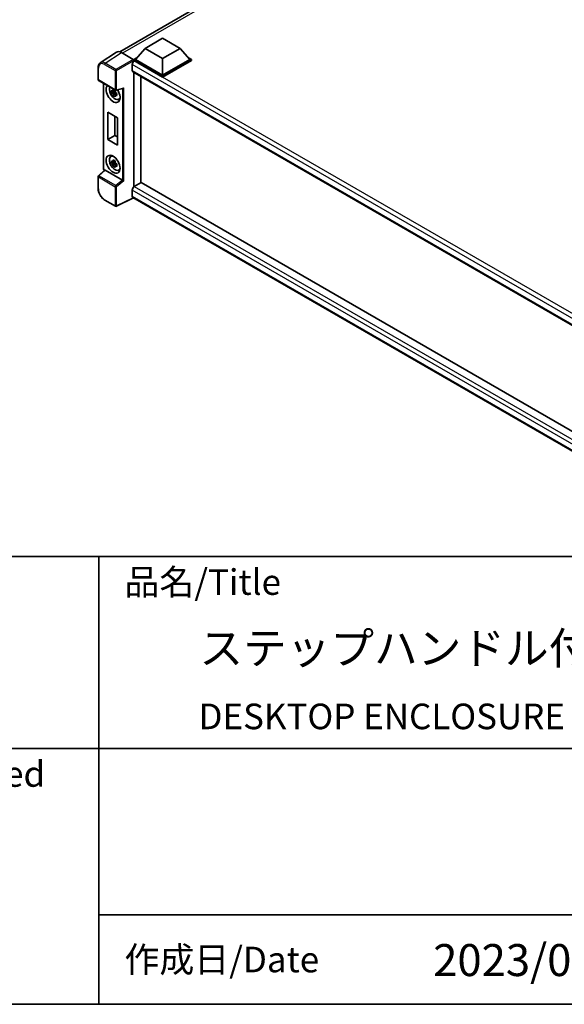
# Model space of a CAD drawing. Units: millimetres. Extents: x 19 to 12796, y 12 to 1838.
# Drawn here: x 1692 to 1947, y 12 to 473 of the extents above; entities that cross this region are included whole.
import ezdxf
from ezdxf.enums import TextEntityAlignment as Align

# ---------------------------------------------------------------- set-up
doc = ezdxf.new("R2010")
doc.units = ezdxf.units.MM
for name, color, linetype, lineweight in [('Border (ISO)', 7, 'Continuous', 35), ('Title (ISO)', 7, 'Continuous', 35), ('Visible (ISO)', 7, 'Continuous', 35), ('Visible Narrow (ISO)', 7, 'Continuous', 25)]:
    doc.layers.add(name, color=color, linetype=linetype, lineweight=lineweight)
doc.styles.add('Note Text (TK)', font='MS PGothic.ttf')
doc.styles.add('文字スタイル67', font='arial.ttf')

# ---------------------------------------------------------------- blocks, each defined once
blk = doc.blocks.new('図面枠 tk図枠')
at = {"layer": 'Border (ISO)'}
blk.add_line((14.5, 8), (405.5, 8), dxfattribs=at)
blk = doc.blocks.new('表題欄 tk表題欄')
at = {"layer": 'Title (ISO)'}
for p, q in [((74.709, 244.053), (255.709, 244.053)), ((149.709, 244.053), (149.709, 209.053)), ((74.709, 229.053), (230.709, 229.053)), ((149.709, 216.053), (230.709, 216.053)), ((255.709, 209.053), (74.709, 209.053))]:
    blk.add_line(p, q, dxfattribs=at)
at = {"layer": 'Title (ISO)', "color": 1, "true_color": 0xff0000, "char_height": 2, "line_spacing_factor": 1.5, "style": 'Note Text (TK)'}
for s, insert, attachment_point in [('\\fＭＳ Ｐゴシック|b0|i0;\\H2.0000;品名/Title', (151.709, 242.053), 4), ('\\fＭＳ Ｐゴシック|b0|i0;\\H2.0000;製図/Created', (137.209, 227.053), 5), ('\\fＭＳ Ｐゴシック|b0|i0;\\H2.0000;作成日/Date', (151.709, 212.553), 4)]:
    blk.add_mtext(s, dxfattribs=dict(at, insert=insert, attachment_point=attachment_point))
at = {"layer": 'Title (ISO)', "color": 7}
for tag, p, height, style in [('<品名>_001', (157.567, 235.639), 2.5, 'Note Text (TK)'), ('<Title>_001', (157.493, 230.552), 2, '文字スタイル67'), ('<ページ_No.>_001', (237.949, 213.303), 2.5, 'Note Text (TK)'), ('<総ページ数>_001', (246.8, 213.303), 2.5, 'Note Text (TK)'), ('作成日_001', (175.866, 211.281), 2.5, 'Note Text (TK)')]:
    blk.add_attdef(tag, p, '', height=height, dxfattribs=dict(at, style=style))
at = {"layer": 'Title (ISO)', "color": 7, "style": 'Note Text (TK)'}
blk.add_attdef('<尺度>', text='', height=2.5, dxfattribs=at).set_placement((243.209, 223.553), align=Align.MIDDLE_CENTER)

msp = doc.modelspace()

# ---------------------------------------------------------------- linework, layer by layer
at = {"layer": 'Visible (ISO)'}
for p, q in [((1738.5007, 458.2651), (2010.6322, 615.3803)), ((1750.4974, 459.8674), (1758.6563, 464.5779)), ((1758.6563, 464.5779), (1766.8152, 459.8674)), ((1736.9484, 458.0889), (1729.3738, 453.0828)), ((1739.334, 457.9089), (1744.8842, 454.7045)), ((1750.4974, 459.8674), (1745.8631, 454.6669)), ((1758.6563, 455.1568), (1750.4974, 459.8674)), ((1766.8152, 459.8674), (1758.6563, 455.1568)), ((1766.8152, 459.8674), (1771.4495, 454.6669)), ((1745.2104, 454.6669), (1746.5548, 455.4431)), ((1745.2104, 454.1393), (1745.2104, 454.6669)), ((1758.6563, 446.9039), (1745.2104, 454.6669)), ((1745.2104, 454.1396), (1745.2104, 453.9351)), ((1745.3736, 454.0451), (1745.2104, 454.1393)), ((1758.6563, 446.3763), (1745.2104, 454.1393)), ((1758.6563, 447.2808), (1745.8631, 454.6669)), ((1758.6563, 455.1568), (1758.6563, 447.2808)), ((1771.4495, 454.6669), (1758.6563, 447.2808)), ((1772.1022, 454.6669), (1758.6563, 446.9039)), ((1772.1022, 454.1393), (1758.6563, 446.3763)), ((1770.7578, 455.4431), (1772.1022, 454.6669)), ((1772.1022, 454.1393), (1772.1022, 454.6669)), ((1728.3784, 445.2528), (1728.3784, 450.841)), ((1744.3945, 452.3493), (1744.3945, 449.523)), ((1744.6813, 448.8891), (1962.5264, 323.1162)), ((1745.2104, 448.5836), (1745.2104, 394.9589)), ((1728.6091, 444.8531), (1736.547, 440.2702)), ((1730.8753, 403.5457), (1730.8753, 443.5448)), ((1748.474, 446.6994), (1748.474, 396.8589)), ((1758.6563, 446.3763), (1758.6563, 446.9039)), ((1736.3813, 439.5756), (1734.6287, 439.2073)), ((1735.4733, 437.7444), (1736.6685, 439.078)), ((1736.3152, 440.286), (1735.8493, 440.017)), ((1735.8493, 438.9367), (1736.5935, 439.3664)), ((1736.3813, 440.0491), (1736.3813, 440.25)), ((1736.3813, 439.5756), (1736.3813, 439.6768)), ((1736.5096, 439.5015), (1736.3813, 439.5756)), ((1736.6685, 439.078), (1736.6685, 439.2262)), ((1736.6685, 439.078), (1736.7562, 439.0274)), ((1737.2507, 438.6656), (1736.7849, 438.3966)), ((1736.8908, 440.2224), (1740.0609, 441.023)), ((1737.0786, 438.8413), (1737.2526, 438.7408)), ((1737.9972, 435.9201), (1738.6377, 436.2036)), ((1732.9642, 429.9315), (1737.5332, 427.2936)), ((1732.9642, 417.1188), (1732.9642, 429.9315)), ((1736.2848, 428.0144), (1736.2848, 419.0359)), ((1737.5332, 427.2936), (1737.5332, 414.4809)), ((1732.9642, 417.1188), (1736.2848, 419.0359)), ((1737.5332, 414.4809), (1732.9642, 417.1188)), ((1736.2848, 419.0359), (1737.5332, 418.3151)), ((1734.3108, 409.1428), (1734.8766, 409.5558)), ((1736.3813, 406.4133), (1734.6287, 406.045)), ((1736.3152, 407.1237), (1735.8493, 406.8547)), ((1736.3813, 406.8868), (1736.3813, 407.0877)), ((1736.3813, 406.4133), (1736.3813, 406.5144)), ((1736.5096, 406.3391), (1736.3813, 406.4133)), ((1731.418, 402.792), (1728.5264, 400.1154)), ((1739.8204, 398.0867), (1731.6717, 402.7913)), ((1735.4733, 404.5821), (1736.6685, 405.9157)), ((1735.8493, 405.7744), (1736.5935, 406.2041)), ((1736.6685, 405.9157), (1736.6685, 406.0639)), ((1736.6685, 405.9157), (1736.7562, 405.8651)), ((1737.2507, 405.5032), (1736.7849, 405.2343)), ((1737.0786, 405.6789), (1737.2526, 405.5785)), ((1737.9972, 402.7578), (1738.6377, 403.0413)), ((1728.3784, 394.1886), (1728.3784, 399.7767)), ((1744.3945, 393.3731), (1744.3945, 390.5468)), ((1748.6371, 396.9532), (1745.3736, 395.0689)), ((1748.6371, 396.9532), (1962.5887, 273.4282)), ((1736.547, 385.8164), (1731.5446, 388.7046)), ((1744.9278, 389.7706), (1736.984, 385.8032)), ((1959.4391, 265.9225), (1744.6813, 389.913))]:
    msp.add_line(p, q, dxfattribs=at)
for centre, start, end in [((1728.8399, 445.2528), 180, 240), ((1736.7778, 440.6699), 240, 284.173003), ((1728.8399, 399.7767), 132.789481, 180), ((1736.7778, 386.2161), 240, 296.538708)]:
    msp.add_arc(centre, 0.4615, start, end, dxfattribs=at)
for centre, major_axis, ratio, start_param, end_param in [((1739.338, 454.1359), (-2.3105, 4.0019), 0.5766475, 5.49839613, 6.31804944), ((1745.3736, 452.9146), (-0.6923, -1.1991), 0.57735027, 3.92699082, 5.49778714), ((1744.8838, 454.3276), (-0.2308, 0.3997), 0.5780539, 3.9275998, 5.49717816), ((1745.3736, 450.0882), (-0.6923, -1.1991), 0.57735027, 5.49778714, 6.28318531), ((1735.4197, 438.6887), (2.3077, -3.997), 0.57735027, 3.29297256, 7.94489041), ((1736.2682, 439.1786), (-1.8467, 3.1986), 0.57735027, 0.35706869, 3.53279276), ((1735.871, 438.9492), (-0.7225, 1.2514), 0.57735027, 5.97330265, 6.59306797), ((1735.871, 438.9492), (-0.7225, 1.2514), 0.57735027, 1.26091366, 1.88067899), ((1735.871, 438.9492), (0.7225, -1.2514), 0.57735027, 1.26091366, 1.88067899), ((1740.1553, 441.5229), (-0.3582, -0.4599), 0.63292033, 0.682393, 1.6388949), ((1735.871, 438.9492), (0.7225, -1.2514), 0.57735027, 5.97330265, 6.59306797), ((1737.3778, 439.8192), (2.3077, -3.997), 0.57735027, 5.62163033, 5.84503628), ((1736.2682, 406.0163), (-1.8467, 3.1986), 0.57735027, 5.8919852, 9.81597807), ((1737.3778, 406.6569), (2.3077, -3.997), 0.57735027, 3.57974168, 3.80314763), ((1735.871, 405.7869), (-0.7225, 1.2514), 0.57735027, 5.97330265, 6.59306797), ((1735.871, 405.7869), (0.7225, -1.2514), 0.57735027, 1.26091366, 1.88067899), ((1731.6746, 402.4006), (0.2248, -0.4143), 0.5718249, 2.39113693, 3.28641551), ((1735.871, 405.7869), (-0.7225, 1.2514), 0.57735027, 1.26091366, 1.88067899), ((1735.871, 405.7869), (0.7225, -1.2514), 0.57735027, 5.97330265, 6.59306797), ((1737.3778, 406.6569), (2.3077, -3.997), 0.57735027, 5.62163033, 5.84503628), ((1739.8175, 397.6993), (0.2224, -0.4109), 0.58179756, 2.3573073, 2.38355232), ((1740.1553, 397.9777), (-0.4608, 0.2173), 0.11908075, 0.8415056, 2.37739535), ((1745.3736, 393.9384), (-0.6923, -1.1991), 0.57735027, 3.92699082, 5.49778714), ((1745.3736, 391.1121), (-0.6923, -1.1991), 0.57735027, 5.49778714, 6.28318531)]:
    msp.add_ellipse(centre, major_axis=major_axis, ratio=ratio, start_param=start_param, end_param=end_param, dxfattribs=at)
msp.add_ellipse((1735.4197, 405.5264), major_axis=(2.3077, -3.997), ratio=0.57735027, dxfattribs=at)
for points, knots in [([(1728.3784, 450.841), (1728.3784, 451.0306), (1728.3907, 451.2154), (1728.4412, 451.5719), (1728.4793, 451.7438), (1728.583, 452.0708), (1728.6486, 452.2261), (1728.8082, 452.5152), (1728.9023, 452.6491), (1729.1184, 452.8889), (1729.2404, 452.9946), (1729.3738, 453.0828)], [-0.784789176, -0.784789176, -0.784789176, -0.784789176, -0.634804167, -0.634804167, -0.484819157, -0.484819157, -0.334834148, -0.334834148, -0.184849139, -0.184849139, -0.03486413, -0.03486413, -0.03486413, -0.03486413]), ([(1734.6287, 439.2073), (1734.6137, 439.3901), (1734.6067, 439.5722), (1734.6067, 439.9134), (1734.6137, 440.0984), (1734.6287, 440.2876)], [4.331071921, 4.331071921, 4.331071921, 4.331071921, 4.398975087, 4.398975087, 4.466878254, 4.466878254, 4.466878254, 4.466878254]), ([(1734.6287, 440.2876), (1734.7105, 440.2175), (1734.7937, 440.1485), (1734.9062, 440.0583), (1734.9343, 440.036), (1734.9625, 440.0139)], [4.4863158772, 4.4863158772, 4.4863158772, 4.4863158772, 4.5307133937, 4.5307133937, 4.5453911286, 4.5453911286, 4.5453911286, 4.5453911286]), ([(1734.9625, 438.9336), (1734.9343, 438.9557), (1734.9062, 438.978), (1734.7937, 439.0682), (1734.7105, 439.1372), (1734.6287, 439.2073)], [4.8174915459, 4.8174915459, 4.8174915459, 4.8174915459, 4.8321692807, 4.8321692807, 4.8765667973, 4.8765667973, 4.8765667973, 4.8765667973]), ([(1735.4032, 440.2683), (1735.4082, 440.3096), (1735.4135, 440.3512), (1735.4354, 440.519), (1735.4535, 440.6465), (1735.4733, 440.7752)], [4.8174915459, 4.8174915459, 4.8174915459, 4.8174915459, 4.8321692807, 4.8321692807, 4.8765667973, 4.8765667973, 4.8765667973, 4.8765667973]), ([(1735.4733, 440.7752), (1735.6241, 440.6818), (1735.7783, 440.5898), (1736.0738, 440.4193), (1736.2375, 440.3277), (1736.4089, 440.2351)], [4.331071921, 4.331071921, 4.331071921, 4.331071921, 4.398975087, 4.398975087, 4.466878254, 4.466878254, 4.466878254, 4.466878254]), ([(1736.4089, 440.2351), (1736.3891, 440.1064), (1736.3709, 439.9788), (1736.349, 439.811), (1736.3438, 439.7695), (1736.3387, 439.7281)], [4.4863158772, 4.4863158772, 4.4863158772, 4.4863158772, 4.5307133937, 4.5307133937, 4.5453911286, 4.5453911286, 4.5453911286, 4.5453911286]), ([(1736.7794, 438.9649), (1736.8177, 438.9486), (1736.8563, 438.9324), (1737.0126, 438.8674), (1737.1321, 438.8194), (1737.2535, 438.7722)], [4.8174915459, 4.8174915459, 4.8174915459, 4.8174915459, 4.8321692807, 4.8321692807, 4.8765667973, 4.8765667973, 4.8765667973, 4.8765667973]), ([(1737.2535, 438.7722), (1737.248, 438.5775), (1737.2455, 438.3899), (1737.2455, 438.0487), (1737.248, 437.8692), (1737.2535, 437.6919)], [4.331071921, 4.331071921, 4.331071921, 4.331071921, 4.398975087, 4.398975087, 4.466878254, 4.466878254, 4.466878254, 4.466878254]), ([(1735.4733, 437.7444), (1735.4535, 437.8502), (1735.4354, 437.9568), (1735.4135, 438.0993), (1735.4082, 438.1348), (1735.4032, 438.1703)], [4.4863158772, 4.4863158772, 4.4863158772, 4.4863158772, 4.5307133937, 4.5307133937, 4.5453911286, 4.5453911286, 4.5453911286, 4.5453911286]), ([(1736.4089, 437.2042), (1736.2375, 437.2858), (1736.0738, 437.3723), (1735.7783, 437.5428), (1735.6241, 437.6399), (1735.4733, 437.7444)], [4.331071921, 4.331071921, 4.331071921, 4.331071921, 4.398975087, 4.398975087, 4.466878254, 4.466878254, 4.466878254, 4.466878254]), ([(1736.3387, 437.6302), (1736.3438, 437.5947), (1736.349, 437.5592), (1736.3709, 437.4167), (1736.3891, 437.3101), (1736.4089, 437.2042)], [4.8174915459, 4.8174915459, 4.8174915459, 4.8174915459, 4.8321692807, 4.8321692807, 4.8765667973, 4.8765667973, 4.8765667973, 4.8765667973]), ([(1737.2535, 437.6919), (1737.1321, 437.7391), (1737.0126, 437.7871), (1736.8563, 437.8521), (1736.8177, 437.8683), (1736.7794, 437.8846)], [4.4863158772, 4.4863158772, 4.4863158772, 4.4863158772, 4.5307133937, 4.5307133937, 4.5453911286, 4.5453911286, 4.5453911286, 4.5453911286]), ([(1734.6287, 406.045), (1734.6137, 406.2278), (1734.6067, 406.4099), (1734.6067, 406.7511), (1734.6137, 406.9361), (1734.6287, 407.1253)], [4.331071921, 4.331071921, 4.331071921, 4.331071921, 4.398975087, 4.398975087, 4.466878254, 4.466878254, 4.466878254, 4.466878254]), ([(1734.6287, 407.1253), (1734.7105, 407.0552), (1734.7937, 406.9862), (1734.9062, 406.896), (1734.9343, 406.8737), (1734.9625, 406.8515)], [4.4863158772, 4.4863158772, 4.4863158772, 4.4863158772, 4.5307133937, 4.5307133937, 4.5453911286, 4.5453911286, 4.5453911286, 4.5453911286]), ([(1735.4032, 407.106), (1735.4082, 407.1473), (1735.4135, 407.1888), (1735.4354, 407.3566), (1735.4535, 407.4842), (1735.4733, 407.6129)], [4.8174915459, 4.8174915459, 4.8174915459, 4.8174915459, 4.8321692807, 4.8321692807, 4.8765667973, 4.8765667973, 4.8765667973, 4.8765667973]), ([(1735.4733, 407.6129), (1735.6241, 407.5195), (1735.7783, 407.4275), (1736.0738, 407.2569), (1736.2375, 407.1653), (1736.4089, 407.0727)], [4.331071921, 4.331071921, 4.331071921, 4.331071921, 4.398975087, 4.398975087, 4.466878254, 4.466878254, 4.466878254, 4.466878254]), ([(1736.4089, 407.0727), (1736.3891, 406.944), (1736.3709, 406.8165), (1736.349, 406.6487), (1736.3438, 406.6072), (1736.3387, 406.5658)], [4.4863158772, 4.4863158772, 4.4863158772, 4.4863158772, 4.5307133937, 4.5307133937, 4.5453911286, 4.5453911286, 4.5453911286, 4.5453911286]), ([(1731.2946, 402.6778), (1731.2771, 402.6925), (1731.2602, 402.7076), (1731.1879, 402.7765), (1731.1382, 402.8349), (1731.0502, 402.9595), (1731.012, 403.0257), (1730.948, 403.1642), (1730.9223, 403.2365), (1730.886, 403.3866), (1730.8753, 403.4644), (1730.8753, 403.5457)], [-0.56275836, -0.56275836, -0.56275836, -0.56275836, -0.47087351, -0.47087351, -0.15695784, -0.15695784, 0.15695784, 0.15695784, 0.47087351, 0.47087351, 0.78478918, 0.78478918, 0.78478918, 0.78478918]), ([(1734.9625, 405.7713), (1734.9343, 405.7934), (1734.9062, 405.8157), (1734.7937, 405.9059), (1734.7105, 405.9749), (1734.6287, 406.045)], [4.8174915459, 4.8174915459, 4.8174915459, 4.8174915459, 4.8321692807, 4.8321692807, 4.8765667973, 4.8765667973, 4.8765667973, 4.8765667973]), ([(1735.4733, 404.5821), (1735.4535, 404.6879), (1735.4354, 404.7945), (1735.4135, 404.937), (1735.4082, 404.9725), (1735.4032, 405.008)], [4.4863158772, 4.4863158772, 4.4863158772, 4.4863158772, 4.5307133937, 4.5307133937, 4.5453911286, 4.5453911286, 4.5453911286, 4.5453911286]), ([(1736.4089, 404.0419), (1736.2375, 404.1235), (1736.0738, 404.2099), (1735.7783, 404.3805), (1735.6241, 404.4776), (1735.4733, 404.5821)], [4.331071921, 4.331071921, 4.331071921, 4.331071921, 4.398975087, 4.398975087, 4.466878254, 4.466878254, 4.466878254, 4.466878254]), ([(1736.3387, 404.4679), (1736.3438, 404.4323), (1736.349, 404.3969), (1736.3709, 404.2543), (1736.3891, 404.1478), (1736.4089, 404.0419)], [4.8174915459, 4.8174915459, 4.8174915459, 4.8174915459, 4.8321692807, 4.8321692807, 4.8765667973, 4.8765667973, 4.8765667973, 4.8765667973]), ([(1736.7794, 405.8026), (1736.8177, 405.7863), (1736.8563, 405.77), (1737.0126, 405.7051), (1737.1321, 405.657), (1737.2535, 405.6098)], [4.8174915459, 4.8174915459, 4.8174915459, 4.8174915459, 4.8321692807, 4.8321692807, 4.8765667973, 4.8765667973, 4.8765667973, 4.8765667973]), ([(1737.2535, 404.5296), (1737.1321, 404.5768), (1737.0126, 404.6248), (1736.8563, 404.6898), (1736.8177, 404.706), (1736.7794, 404.7223)], [4.4863158772, 4.4863158772, 4.4863158772, 4.4863158772, 4.5307133937, 4.5307133937, 4.5453911286, 4.5453911286, 4.5453911286, 4.5453911286]), ([(1737.2535, 405.6098), (1737.248, 405.4151), (1737.2455, 405.2276), (1737.2455, 404.8864), (1737.248, 404.7069), (1737.2535, 404.5296)], [4.331071921, 4.331071921, 4.331071921, 4.331071921, 4.398975087, 4.398975087, 4.466878254, 4.466878254, 4.466878254, 4.466878254]), ([(1731.5446, 388.7046), (1731.3727, 388.8038), (1731.2029, 388.9174), (1730.8704, 389.1702), (1730.7076, 389.3094), (1730.3918, 389.6101), (1730.2388, 389.7717), (1729.9455, 390.1136), (1729.8052, 390.2939), (1729.5401, 390.6692), (1729.4154, 390.8642), (1729.1841, 391.2648), (1729.0776, 391.4704), (1728.885, 391.8876), (1728.799, 392.0992), (1728.6496, 392.5242), (1728.5862, 392.7375), (1728.4837, 393.1613), (1728.4445, 393.3719), (1728.3919, 393.7863), (1728.3784, 393.9901), (1728.3784, 394.1886)], [-0.78478918, -0.78478918, -0.78478918, -0.78478918, -0.62783134, -0.62783134, -0.47087351, -0.47087351, -0.31391567, -0.31391567, -0.15695784, -0.15695784, 0, 0, 0.15695784, 0.15695784, 0.31391567, 0.31391567, 0.47087351, 0.47087351, 0.62783134, 0.62783134, 0.78478918, 0.78478918, 0.78478918, 0.78478918])]:
    msp.add_open_spline(points, degree=3, knots=knots, dxfattribs=at)
for points, weights in [([(1735.8493, 440.017), (1735.5245, 440.0295), (1734.9625, 440.0139)], [1.35956394726, 1.22656475141, 1.03074466748]), ([(1734.9625, 438.9336), (1735.5245, 438.9492), (1735.8493, 438.9367)], [1.03074466748, 1.22656475141, 1.35956394726]), ([(1735.4032, 440.2683), (1735.6977, 440.1294), (1735.8493, 440.017)], [1.03074466748, 1.22656475141, 1.35956394726]), ([(1735.8493, 438.9367), (1735.6977, 438.6492), (1735.4032, 438.1703)], [1.35956394726, 1.22656475141, 1.03074466748]), ([(1736.3387, 437.6302), (1736.6332, 438.1091), (1736.7849, 438.3966)], [1.03074466748, 1.22656475141, 1.35956394726]), ([(1736.7849, 438.3966), (1736.8064, 438.2091), (1736.7794, 437.8846)], [1.35956394726, 1.22656475141, 1.03074466748]), ([(1735.8493, 406.8547), (1735.5245, 406.8671), (1734.9625, 406.8515)], [1.35956394726, 1.22656475141, 1.03074466748]), ([(1735.4032, 407.106), (1735.6977, 406.9671), (1735.8493, 406.8547)], [1.03074466748, 1.22656475141, 1.35956394726]), ([(1734.9625, 405.7713), (1735.5245, 405.7869), (1735.8493, 405.7744)], [1.03074466748, 1.22656475141, 1.35956394726]), ([(1735.8493, 405.7744), (1735.6977, 405.4869), (1735.4032, 405.008)], [1.35956394726, 1.22656475141, 1.03074466748]), ([(1736.3387, 404.4679), (1736.6332, 404.9468), (1736.7849, 405.2343)], [1.03074466748, 1.22656475141, 1.35956394726]), ([(1736.7849, 405.2343), (1736.8064, 405.0467), (1736.7794, 404.7223)], [1.35956394726, 1.22656475141, 1.03074466748])]:
    msp.add_rational_spline(points, weights, degree=2, dxfattribs=at)
at = {"layer": 'Visible Narrow (ISO)'}
for p, q in [((2012.1704, 614.8635), (1739.8255, 457.6251)), ((1731.7639, 452.9058), (1739.334, 457.9089)), ((1736.7664, 450.0176), (1731.7639, 452.9058)), ((1744.8842, 454.7045), (1736.7664, 450.0176)), ((1737.0925, 449.4527), (1745.2104, 454.1396)), ((1966.97, 326.1064), (1745.3736, 454.0451)), ((1728.5136, 445.0644), (1728.5136, 450.6525)), ((1731.449, 452.3473), (1736.4514, 449.4592)), ((1736.4514, 449.4592), (1736.4514, 440.4815)), ((1737.0925, 440.475), (1737.0925, 449.4527)), ((1965.1871, 324.8746), (1744.3945, 452.3493)), ((1744.3945, 449.523), (1962.9046, 323.3661)), ((1736.4514, 440.4815), (1728.5136, 445.0644)), ((1731.0104, 403.3573), (1731.0104, 443.4668)), ((1737.0925, 440.475), (1740.4701, 441.328)), ((1739.8289, 440.9644), (1739.8289, 398.0816)), ((1740.4701, 397.7828), (1740.4701, 441.328)), ((1728.7589, 400.095), (1731.6717, 402.7913)), ((1731.3869, 402.7633), (1731.3366, 402.7924)), ((1728.5136, 399.5883), (1736.4514, 395.0054)), ((1728.5136, 394.0002), (1728.5136, 399.5883)), ((1736.6968, 395.5121), (1728.7589, 400.095)), ((1739.8204, 398.0867), (1736.6968, 395.5121)), ((1740.4701, 397.7828), (1737.0925, 394.9989)), ((1736.4514, 395.0054), (1736.4514, 386.0277)), ((1737.0925, 386.0212), (1737.0925, 394.9989)), ((1961.1967, 268.2023), (1744.3945, 393.3731)), ((1745.3736, 395.0689), (1962.5887, 269.6597)), ((1736.4514, 386.0277), (1731.449, 388.9159)), ((1744.7757, 389.8584), (1737.0925, 386.0212)), ((1744.3945, 390.5468), (1959.4394, 266.3906))]:
    msp.add_line(p, q, dxfattribs=at)
for centre, major_axis, ratio, start_param, end_param in [((1731.4526, 448.9516), (-2.0795, 3.6017), 0.5766475, 5.49839613, 7.06797448), ((1731.7789, 449.14), (-2.3341, 3.987), 0.57677384, 5.49491862, 6.31457193), ((1731.7753, 452.5357), (0.2308, 0.3997), 0.57735027, 0.82030475, 2.35619449), ((1728.8399, 450.841), (-0.4615, 0), 0.57735027, 0, 0.78539816), ((1736.7778, 449.6476), (0.2308, 0.3997), 0.57735027, 0.82030475, 2.35619449), ((1736.7778, 449.6476), (-0.4615, 0), 0.57735027, 0.78539816, 2.32128791), ((1736.7778, 449.6476), (-0.2308, 0.3997), 0.53637355, 3.9275998, 5.49717816), ((1728.8399, 445.2528), (-0.4615, 0), 0.57735027, 0, 0.78539816), ((1728.8399, 445.2528), (-0.2308, -0.3997), 0.57735027, 5.49778714, 6.28318531), ((1736.7778, 440.6699), (-0.2308, -0.3997), 0.57735027, 5.49778714, 6.28318531), ((1736.7778, 440.6699), (0.4615, 0), 0.57735027, 3.92699082, 5.46288056), ((1736.7778, 440.6699), (0.113, -0.4475), 0.68265399, 0, 0.9565019), ((1731.3368, 403.5457), (-0.4615, 0), 0.57735027, 0, 0.78539816), ((1731.337, 403.1692), (-0.2308, 0.3997), 0.5780539, 0.78600715, 2.3555855), ((1731.663, 402.9808), (-0.2308, -0.3997), 0.57735027, 5.49778714, 5.69403221), ((1728.8399, 399.7767), (-0.4615, 0), 0.57735027, 0, 0.78539816), ((1728.8399, 399.7767), (-0.2308, -0.3997), 0.57735027, 4.17779463, 5.49778714), ((1728.8399, 399.7767), (-0.3135, 0.3387), 0.43528024, 5.38790672, 6.28318531), ((1728.8399, 394.1886), (-0.4615, 0), 0.57735027, 0, 0.78539816), ((1731.4526, 392.3075), (-2.0769, 3.5973), 0.5780539, 0.78600715, 2.3555855), ((1736.7778, 395.1938), (0.2308, 0.3997), 0.57735027, 1.03620198, 2.35619449), ((1736.7778, 395.1938), (-0.4615, 0), 0.57735027, 0.78539816, 2.32128791), ((1736.7778, 395.1938), (-0.2936, 0.3562), 0.39624112, 3.84968252, 5.41181729), ((1731.7753, 389.1043), (-0.2308, -0.3997), 0.57735027, 5.49778714, 6.28318531), ((1736.7778, 386.2161), (0.4615, 0), 0.57735027, 3.92699082, 5.46288056), ((1736.7778, 386.2161), (-0.2308, -0.3997), 0.57735027, 5.49778714, 6.28318531), ((1736.7778, 386.2161), (0.2062, -0.4129), 0.5766475, 0, 0.81965331)]:
    msp.add_ellipse(centre, major_axis=major_axis, ratio=ratio, start_param=start_param, end_param=end_param, dxfattribs=at)

# ---------------------------------------------------------------- block references
at = {"xscale": 6, "yscale": 6, "zscale": 6}
msp.add_blockref('図面枠 tk図枠', (-68.2484, -36.3725), dxfattribs=at)
ref = msp.add_blockref('表題欄 tk表題欄', (830.4987, -1242.689), dxfattribs=dict(xscale=6, yscale=6, zscale=6))
ref.add_attrib('<品名>_001', 'ステップハンドル付システムケース', (1775.8994, 171.1473), dxfattribs={"layer": 'Title (ISO)', "color": 7, "height": 15, "style": 'Note Text (TK)'})
ref.add_attrib('作成日_001', '2023/08/04', (1885.4846, 24.8718), dxfattribs={"layer": 'Title (ISO)', "color": 7, "height": 15, "style": 'Note Text (TK)'})
ref.add_attrib('<Title>_001', 'DESKTOP ENCLOSURE with STAND HANDLE', (1775.4583, 140.6234), dxfattribs={"layer": 'Title (ISO)', "color": 7, "height": 12, "style": '文字スタイル67'})

doc.saveas('drawing.dxf')
